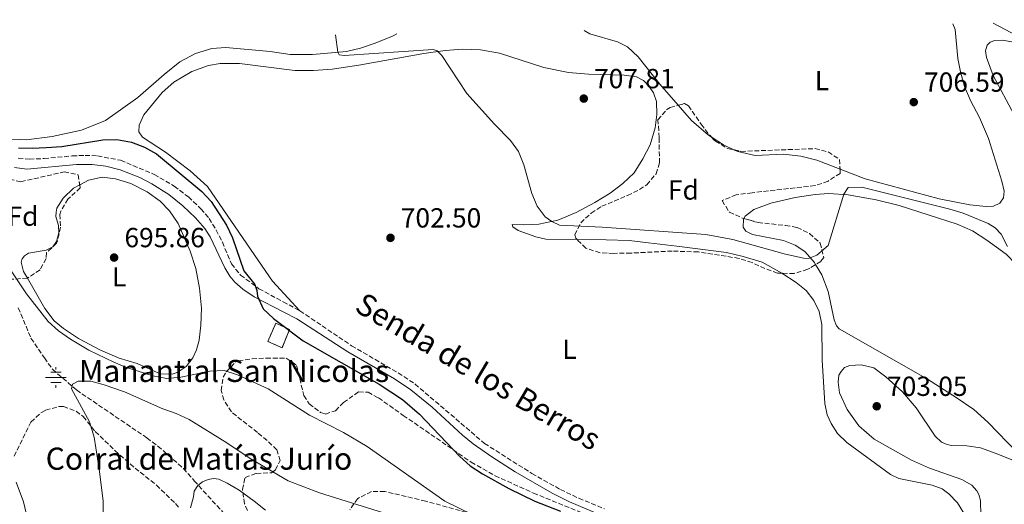
# Model space of a CAD drawing. Units: metres. Extents: x 621619 to 625087, y 4699420 to 4701794.
# Drawn here: x 624020 to 624377, y 4701608 to 4701783 of the extents above; entities that cross this region are included whole.
import ezdxf
from ezdxf.enums import TextEntityAlignment as Align

# ---------------------------------------------------------------- set-up
doc = ezdxf.new("R2010")
doc.units = ezdxf.units.M
doc.header["$MEASUREMENT"] = 0
doc.linetypes.add('DGN Style 3', pattern=[2.435890702152634, 1.739921930109024, -0.6959687720436097])
for name, color, linetype, lineweight in [('Barranco lineal', 142, 'DGN Style 3', 13), ('Camino', 7, 'DGN Style 3', 0), ('construcción   en ruinas', 1, 'Continuous', 0), ('contrucción  en ruinas', 1, 'DGN Style 3', 13), ('corral', 7, 'Continuous', 0), ('Cota de punto acotado terreno', 7, 'Continuous', 0), ('Curva de nivel directora', 30, 'Continuous', 30), ('Curva de nivel intermedia', 30, 'Continuous', 0), ('Etiqueta de uso rústico', 92, 'Continuous', 0), ('Etiqueta de zona arbolada', 92, 'Continuous', 0), ('Fuente-manantial-naciente', 7, 'Continuous', 0), ('Línea de cambio de uso (parcela vista)', 92, 'Continuous', 0), ('Margen derecho', 7, 'Continuous', 0), ('Pozo recinto', 4, 'Continuous', 0), ('Punto acotado terreno (símbolo)', 7, 'Continuous', 0), ('Texto de Fuente', 4, 'Continuous', 0), ('Texto de Pista sin pavimentar', 7, 'Continuous', 0), ('Zona arbolada', 92, 'DGN Style 3', 0)]:
    doc.layers.add(name, color=color, linetype=linetype, lineweight=lineweight)
doc.styles.add('Style-Arial', font='arial.ttf')

# ---------------------------------------------------------------- blocks, each defined once
blk = doc.blocks.new('5NACIE')
at = {"layer": 'Pozo recinto', "color": 4, "linetype": 'Continuous', "lineweight": 0, "flags": 128}
for points in [[(0, 0.2812), (0, 0.375)], [(-0.375, 0), (0.375, 0)], [(-0.1875, 0.1875), (0.1875, 0.1875)], [(-0.1875, -0.1875), (0.1875, -0.1875)], [(0, -0.2812), (0, -0.375)]]:
    blk.add_lwpolyline(points, dxfattribs=at)
blk = doc.blocks.new('5PATER')
at = {"layer": 'Punto acotado terreno (símbolo)', "linetype": 'Continuous', "lineweight": 0}
h = blk.add_hatch(color=51, dxfattribs=at)
edge = h.paths.add_edge_path()
edge.add_ellipse((0, 0), major_axis=(-0.1095731443231308, -0.1110710700762829), ratio=0.9994222409660317, start_angle=0, end_angle=360)

msp = doc.modelspace()

# ---------------------------------------------------------------- linework, layer by layer
at = {"layer": 'Barranco lineal', "color": 142, "linetype": 'DGN Style 3', "lineweight": 13}
msp.add_polyline3d([(624019.0999999996, 4701678.869999999, 693.2599999999948), (624023.7199999997, 4701667.84, 692.929999999993), (624028.5700000003, 4701660.65, 691.8300000000017), (624031.5499999998, 4701656.550000001, 690.7200000000012), (624040.1699999999, 4701649.060000001, 689.8300000000017), (624065.7000000002, 4701631.699999999, 687.2899999999936), (624069.7599999999, 4701628.720000001, 687.2899999999936), (624078.9800000006, 4701620.560000001, 685.6300000000047), (624082.9000000004, 4701616.15, 685.3000000000029), (624094.2000000002, 4701603.710000001, 683.4199999999983)], dxfattribs=at)
at = {"layer": 'Camino', "color": 7, "linetype": 'DGN Style 3', "lineweight": 0}
for points in [[(624019.1199999999, 4701733.020000001, 699.5099999999948), (624023.1400000011, 4701732.730000001, 699.5599999999977), (624028.4800000008, 4701732.910000003, 699.5599999999977), (624038.6799999999, 4701733.880000002, 699.3399999999967), (624043.3400000003, 4701734.09, 699.070000000007), (624047.86, 4701733.900000002, 699.0099999999949), (624056.1999999994, 4701732.290000003, 698.9600000000065), (624068.39, 4701727.189999999, 698.6799999999931), (624075.6700000024, 4701722.890000002, 698.729999999996), (624080.7699999984, 4701719.010000001, 698.5099999999948), (624085.3199999993, 4701714.750000001, 698.4600000000064), (624088.3099999977, 4701711.220000002, 698.5700000000071), (624090.8299999969, 4701707.03, 698.729999999996), (624093.1200000001, 4701702.62, 699.0099999999949), (624096.37, 4701694.770000001, 699.2899999999937), (624099.7099999995, 4701690.7, 699.4499999999972), (624106.3500000001, 4701685.760000001, 699.8999999999944), (624115.1299999978, 4701681.02, 700.509999999995), (624121.2399999986, 4701677.720000001, 700.9499999999972)], [(624121.2399999986, 4701677.720000001, 700.9499999999972), (624139.9699999995, 4701665.080000001, 701.0599999999978), (624156.8599999985, 4701655.230000001, 701.4100000000037), (624162.9299999992, 4701651.230000001, 701.550000000003), (624188.1599999999, 4701629.690000001, 701.7200000000014), (624205.3199999994, 4701618.780000002, 701.6399999999995), (624215.6399999993, 4701613.000000001, 701.5599999999976), (624222.3099999991, 4701609.800000003, 701.4400000000024), (624231.5699999994, 4701606.010000002, 701.2500000000001)]]:
    msp.add_polyline3d(points, dxfattribs=at)
at = {"layer": 'construcción   en ruinas', "color": 1, "linetype": 'Continuous', "lineweight": 0}
msp.add_polyline3d([(624117.4400000004, 4701670.99, 703.3899999999995), (624114.7400000002, 4701664.390000001, 702.6100000000006), (624109.5800000001, 4701666.67, 702.7200000000012), (624112.5, 4701673.279999999, 703.8300000000019)], close=True, dxfattribs=at)
at = {"layer": 'contrucción  en ruinas', "color": 1, "linetype": 'DGN Style 3', "lineweight": 13}
msp.add_polyline3d([(624114.7400000002, 4701664.390000001, 702.6100000000006), (624109.5800000001, 4701666.67, 702.7200000000012), (624112.5, 4701673.279999999, 703.8300000000019), (624117.4400000004, 4701670.99, 703.3899999999995), (624114.7400000002, 4701664.390000001, 702.6100000000006)], dxfattribs=at)
at = {"layer": 'Curva de nivel directora', "color": 30, "linetype": 'Continuous', "lineweight": 30, "elevation": 700.0000000000001, "flags": 128}
msp.add_lwpolyline([(624019.1699999992, 4701736.87), (624024.1600000003, 4701736.710000002), (624029.2699999999, 4701736.970000001), (624034.8800000001, 4701737.34), (624049.7899999989, 4701739.76), (624054.7899999989, 4701739.800000001), (624060.1899999991, 4701738.890000001), (624064.9199999988, 4701737.100000001), (624069.2399999994, 4701734.600000001), (624085.5999999987, 4701721.020000001), (624089.0299999998, 4701717.390000001), (624094.5399999993, 4701708.74), (624096.7199999987, 4701704.25), (624100.8699999994, 4701692.260000001), (624104.8700000005, 4701687.300000001), (624105.6199999992, 4701685.070000002), (624105.8000000003, 4701683.020000001), (624107.8299999998, 4701678.449999999), (624111.6399999985, 4701675.020000001), (624122.3299999994, 4701666.880000002), (624149.9800000008, 4701651.130000001), (624158.3799999984, 4701645.660000001), (624164.6100000001, 4701640.29), (624179.1999999991, 4701624.900000001), (624182.9299999997, 4701621.580000003), (624187.3899999988, 4701618.610000002), (624196.9100000006, 4701613.369999999), (624206.379999999, 4701608.780000002), (624215.6900000006, 4701605.119999999)], dxfattribs=at)
at = {"layer": 'Curva de nivel intermedia', "color": 30, "linetype": 'Continuous', "lineweight": 0, "flags": 128}
for points, elevation in [([(624372.5600000002, 4701781.970000001), (624387.650000002, 4701774.059999999), (624404.6700000007, 4701763.58), (624411.0099999999, 4701760.149999999), (624415.6499999999, 4701758.399999999), (624420.4900000015, 4701758.24), (624425.3500000007, 4701759.369999999), (624428.9000000001, 4701761.32), (624432.100000001, 4701765.109999999), (624435.02, 4701767.499999999), (624438.4600000001, 4701771.12), (624441.4700000008, 4701775.640000001), (624444.0400000013, 4701780.53), (624445.2000000014, 4701783.25)], 710.0000000000001), ([(624134.12, 4701777.749999999), (624134.9699999993, 4701771.470000001), (624135.4500000001, 4701770.57), (624137.3000000007, 4701770.310000001), (624169.4699999995, 4701772.49), (624170.9900000015, 4701772), (624172.7100000004, 4701770.25), (624181.7500000016, 4701756.550000001), (624191.7499999997, 4701745.369999998), (624197.5600000012, 4701739.53), (624200.400000002, 4701735.449999998), (624202.3300000011, 4701730.619999998), (624205.2900000004, 4701720.320000002), (624207.2500000006, 4701715.649999999), (624210.1400000007, 4701711.840000001), (624212.480000001, 4701710.15), (624215.3200000018, 4701708.820000002), (624230.7500000013, 4701708.019999999), (624268.3200000003, 4701705.37), (624278.1700000007, 4701703.600000001), (624296.7400000006, 4701698.439999999), (624303.7200000011, 4701696.789999999), (624305.6400000011, 4701696.689999999), (624308.6299999995, 4701697.909999998), (624312.6900000009, 4701701.46), (624318.4300000007, 4701720.07), (624319.9300000007, 4701722.42), (624324.9400000018, 4701722.509999999), (624356.810000001, 4701714.55), (624361.600000001, 4701713.15), (624370.7100000017, 4701709.409999998), (624373.2799999999, 4701707.779999999), (624375.3899999999, 4701705.48), (624377.7500000002, 4701701.069999999)], 705), ([(624010.480000001, 4701701.009999999), (624022.0900000005, 4701683.9), (624029.8900000014, 4701673.82), (624033.6700000009, 4701670.55), (624038.0099999994, 4701667.51), (624044.6900000004, 4701663.5), (624053.7000000004, 4701659.119999999), (624058.3099999994, 4701657.220000001), (624067.8700000015, 4701654.169999998), (624072.9400000009, 4701653.27), (624078.0100000004, 4701653.649999999), (624088.5600000003, 4701655.859999998), (624093.7999999997, 4701656.07), (624098.5500000016, 4701654.52), (624109.7300000018, 4701649.510000001), (624124.7200000011, 4701639.98), (624136.9699999999, 4701633.689999999), (624145.5799999997, 4701628.609999999), (624173.7600000009, 4701608.79), (624183.9000000019, 4701603.84)], 695), ([(624049.7199999995, 4701596.829999999), (624049.8899999994, 4701608.869999998), (624048.4900000002, 4701620.34), (624046.5900000003, 4701631.98), (624044.8800000004, 4701637.57), (624038.4100000019, 4701649.460000001), (624038.8200000008, 4701651.109999998), (624040.8800000016, 4701652.279999999), (624045.4200000013, 4701652.239999999), (624050.2400000005, 4701650.9), (624057.6800000012, 4701648.350000001), (624071.4800000013, 4701642.269999999), (624076.3899999997, 4701640.480000001), (624081.1200000016, 4701638.320000002), (624094.7500000017, 4701629.960000002), (624103.2000000007, 4701624.17), (624116.9300000014, 4701616.079999999), (624128.3300000009, 4701611.81), (624151.5700000002, 4701604.51)], 690), ([(624019.2200000006, 4701534.51), (624020.4000000006, 4701540.55), (624020.9800000018, 4701545.619999999), (624021.1900000019, 4701551.16), (624023.8700000019, 4701570.98), (624024.4100000006, 4701577.42), (624024.6100000017, 4701582.890000001), (624024.110000001, 4701592.869999998), (624023.2800000019, 4701598.779999998), (624020.9500000007, 4701608.499999999), (624018.370000001, 4701615.619999998)], 695), ([(624081.5300000006, 4701606.349999999), (624082.6000000013, 4701610.300000001), (624082.8400000005, 4701612.439999999), (624084.2300000007, 4701614.429999999), (624085.8600000002, 4701615.720000001), (624087.9400000012, 4701616.609999998), (624089.8299999998, 4701617), (624091.760000001, 4701616.74), (624094.8900000004, 4701615.279999998), (624099.1900000008, 4701612.719999999), (624104.6700000014, 4701608.710000002), (624108.7400000017, 4701605.52)], 685.0000000000001)]:
    msp.add_lwpolyline(points, dxfattribs=dict(at, elevation=elevation))
at = {"layer": 'Línea de cambio de uso (parcela vista)', "color": 92, "linetype": 'Continuous', "lineweight": 0, "extrusion": (0.07945421002084255, 0.05861660867156919, 0.995113622506399), "elevation": 325905.2641244989, "flags": 128}
msp.add_lwpolyline([(3412921.547531874, -3277468.276497177), (3412925.499422324, -3277466.173929301), (3412930.378175855, -3277464.28708732)], dxfattribs=at)
at = {"layer": 'Línea de cambio de uso (parcela vista)', "color": 92, "linetype": 'Continuous', "lineweight": 0}
for points in [[(624357.9400000004, 4701781.710000001, 708.9700000000012), (624358.7199999997, 4701779.680000001, 708.9700000000012), (624359.75, 4701769.199999999, 708.6999999999972), (624360.6500000004, 4701764.350000001, 708.25), (624362.1399999997, 4701759.01, 707.5899999999965), (624364.2599999999, 4701753.91, 707.1999999999972), (624367.5700000003, 4701747.77, 706.9799999999959), (624370.8799999999, 4701740.189999999, 706.820000000007), (624375.6500000004, 4701724.699999999, 706.3699999999953), (624376.5199999996, 4701721.09, 706.320000000007), (624376.2300000006, 4701718.699999999, 706.2599999999949), (624374.9800000006, 4701716.789999999, 706.320000000007), (624372.6299999999, 4701715.699999999, 706.320000000007), (624369.9800000006, 4701715.529999999, 706.320000000007), (624364.0199999996, 4701716.130000001, 706.320000000007), (624352.9100000003, 4701718.369999999, 706.2100000000065), (624326.0999999996, 4701725.57, 706.1499999999943), (624317.0060999999, 4701729.100400001, 706.2644)], [(624016.75, 4701739.930000001, 700.7200000000012), (624022.0800000001, 4701739.75, 700.7200000000012), (624031.3700000001, 4701740.980000001, 700.7700000000042), (624042.0700000003, 4701743.25, 700.7700000000042), (624050.7800000003, 4701746.66, 701.0500000000029), (624062.4600000001, 4701755.07, 701.4900000000052), (624071.9500000002, 4701763.34, 701.7700000000042), (624077.6299999999, 4701767.970000001, 702.3800000000047), (624083.3600000005, 4701770.960000001, 702.820000000007), (624089.3200000003, 4701772.84, 703.2100000000065), (624094.3399999999, 4701773.140000001, 703.7599999999949), (624110.4800000006, 4701771.689999999, 704.1499999999943), (624117.6200000001, 4701770.689999999, 704.2599999999949), (624125.7400000002, 4701770.66, 704.529999999999), (624138.0899999999, 4701771.77, 705.1999999999972), (624143.1699999999, 4701772.960000001, 705.4199999999983), (624148.54, 4701774.699999999, 705.75), (624154.8200000003, 4701777.300000001, 705.9700000000012), (624156.3099999997, 4701778.140000001, 706)], [(624258.3585000001, 4701752.222100001, 708.5044000000053), (624251.6600000003, 4701759.9, 708.8600000000006), (624243.79, 4701769.800000001, 709.25), (624239.9699999997, 4701773.460000001, 709.529999999999), (624236.3700000001, 4701775.180000001, 709.6900000000023), (624226.3499999996, 4701778.109999999, 709.8000000000029), (624224.2300000006, 4701779.34, 709.820000000007)], [(624380.1200000001, 4701748.77, 708.9799999999959), (624372.5800000001, 4701763.050000001, 709.7599999999949), (624370.1299999999, 4701769.550000001, 709.8099999999977), (624369.7199999997, 4701771.939999999, 709.8699999999953), (624370.3499999996, 4701774.060000001, 709.8699999999953), (624371.4699999997, 4701775.050000001, 709.8699999999953), (624373.0999999996, 4701775.699999999, 709.8699999999953), (624375.9699999997, 4701775.850000001, 709.8699999999953), (624382.7000000002, 4701774.66, 709.9799999999959)], [(624121.2400000002, 4701677.720000001, 700.9499999999972), (624111.2400000002, 4701688.539999999, 701.1699999999983), (624106.1699999999, 4701695.859999999, 700.5), (624087.6600000003, 4701722.82, 700.7200000000012), (624081.4699999997, 4701728.449999999, 700.7200000000012), (624072.4600000001, 4701735.199999999, 700.7200000000012), (624064.1600000003, 4701740.720000001, 700.9499999999972), (624062.8499999996, 4701742.640000001, 701.5), (624062.9400000004, 4701745.050000001, 701.5), (624064.6500000004, 4701748.83, 701.6100000000006), (624071.3200000003, 4701756.91, 701.7200000000012), (624075.4500000002, 4701760.609999999, 701.7200000000012), (624082.0499999998, 4701764.430000001, 701.7200000000012), (624088.0300000003, 4701766.66, 701.8300000000019), (624092.3200000003, 4701767.380000001, 701.8300000000019), (624099.2699999996, 4701767.33, 701.9400000000023), (624119.3899999997, 4701764.800000001, 702.3699999999953), (624126.1600000003, 4701764.810000001, 702.6499999999943), (624132.8700000001, 4701765.34, 703.2599999999949), (624142.6200000001, 4701766.720000001, 703.6999999999972), (624166.1799999997, 4701771, 704.3600000000006), (624173.8899999997, 4701772.060000001, 705.25), (624180.1399999997, 4701772.539999999, 705.8600000000006), (624186.6799999997, 4701772.359999999, 705.8600000000006), (624193.5899999999, 4701771.100000001, 705.9700000000012), (624209.6900000004, 4701765.9, 707.3500000000058), (624218.5800000001, 4701764.140000001, 707.679999999993), (624225.8499999996, 4701763.470000001, 707.9100000000036), (624238.7699999996, 4701763.140000001, 708.6300000000047), (624243.2000000002, 4701762.49, 708.570000000007), (624245.7199999997, 4701761.210000001, 708.6300000000047), (624247.79, 4701759.09, 708.6300000000047), (624249.4400000004, 4701756.689999999, 708.6300000000047), (624250.4199999999, 4701753.560000001, 708.6300000000047), (624250.6399999997, 4701748.890000001, 708.4600000000065), (624249.9400000004, 4701744.100000001, 708.3500000000058), (624248.1500000004, 4701737.9, 708.179999999993), (624245.4800000006, 4701732.83, 707.9100000000036), (624242.3399999999, 4701727.800000001, 707.6300000000047), (624238.2300000006, 4701723.850000001, 707.1900000000023), (624233.7000000002, 4701720.380000001, 706.8000000000029), (624228.0999999996, 4701717, 706.3600000000006), (624221.3799999999, 4701713.41, 705.5800000000019), (624214.6799999997, 4701710.630000001, 705.1900000000023), (624207.8099999997, 4701709.130000001, 704.5899999999965), (624202.2599999999, 4701708.9, 703.8099999999977), (624198.1399999997, 4701709, 703.6499999999943), (624198.4000000004, 4701708.199999999, 703.2599999999949), (624200.3499999996, 4701706.880000001, 703.1499999999943), (624206.75, 4701704.5, 702.9799999999959), (624210.3399999999, 4701703.66, 702.929999999993), (624221.6886999998, 4701703.577199999, 703.0696999999927)], [(624270.3526999997, 4701740.761299999, 707.7163), (624269.3200000003, 4701741.42, 707.7599999999949), (624263.1500000004, 4701746.730000001, 708.25), (624258.3585000001, 4701752.222100001, 708.5044000000053)], [(624317.0060999999, 4701729.100400001, 706.2644), (624308.6100000005, 4701732.359999999, 706.3699999999953), (624302.75, 4701733.82, 706.6999999999972), (624296.4699999997, 4701734.480000001, 707.0899999999965), (624286.2100000001, 4701734.029999999, 707.0399999999936), (624280, 4701735.430000001, 707.2599999999949), (624278.7898000004, 4701736.012, 707.3224000000046)], [(624041.4013, 4701723.389900001, 698.204899999997), (624044.5199999996, 4701725.100000001, 698.4600000000064), (624049.5300000003, 4701726.140000001, 698.8000000000029), (624054.3499999996, 4701725.58, 698.9100000000036), (624059.9699999997, 4701723.859999999, 698.8000000000029), (624065.8300000001, 4701720.91, 698.5800000000017), (624070.5199999996, 4701717.5, 698.1900000000023), (624073.9299999997, 4701713.930000001, 697.9700000000012), (624077.0499999998, 4701709.380000001, 697.5200000000041), (624081.3700000001, 4701699.32, 696.8000000000029), (624083.4400000004, 4701693.119999999, 696.8600000000006), (624084.7699999996, 4701685.960000001, 696.75), (624085.4800000006, 4701678.66, 696.529999999999), (624085.3099999997, 4701672.550000001, 696.0899999999965), (624084.6699999999, 4701667.16, 695.9199999999983), (624083.7599999999, 4701663.640000001, 695.8099999999977), (624082.3899999997, 4701660.689999999, 695.5899999999965), (624080.0300000003, 4701657.59, 695.4199999999983), (624076.75, 4701655.359999999, 695.1499999999943), (624074.9400000004, 4701654.77, 695.0899999999965), (624070.5999999996, 4701654.890000001, 695.0899999999965), (624062.1799999997, 4701658.600000001, 694.9199999999983), (624055.7000000002, 4701660.59, 694.8099999999977), (624048.8700000001, 4701663.529999999, 694.8099999999977), (624040.9900000002, 4701667.76, 694.9199999999983), (624035.4500000002, 4701671.359999999, 695.1499999999943), (624032.1799999997, 4701674.130000001, 695.2599999999948), (624028.6799999997, 4701678.59, 695.4799999999959), (624022.3958999999, 4701689.632300001, 696.0215000000027)], [(624022.3958999999, 4701689.632300001, 696.0215000000027), (624021.0199999996, 4701692.050000001, 696.1399999999994), (624020.2100000001, 4701695.380000001, 696.1999999999971), (624020.54, 4701696.560000001, 696.1999999999971), (624021.3300000001, 4701697.699999999, 696.1999999999971), (624022.7999999998, 4701698.630000001, 696.1999999999971), (624029.2000000002, 4701699.720000001, 696.1999999999971), (624031.5800000001, 4701700.939999999, 696.1999999999971), (624032.9299999997, 4701702.890000001, 696.5800000000017), (624033.8600000005, 4701706.029999999, 696.8600000000006), (624033.7199999997, 4701708.640000001, 697.1900000000023), (624032.7300000006, 4701711.960000001, 697.5800000000017), (624032.79, 4701713.49, 697.5800000000017), (624033.1399999997, 4701714.99, 697.5800000000017), (624035.4299999997, 4701718.619999999, 697.8000000000029), (624039.1399999997, 4701722.15, 698.0200000000041), (624041.4013, 4701723.389900001, 698.204899999997)], [(624282.1710000001, 4701711.215, 704.824299999993), (624282.5700000003, 4701712.050000001, 704.779999999999), (624285.8099999997, 4701714.460000001, 704.6100000000006), (624291.9299999997, 4701716.74, 704.5), (624300.7599999999, 4701718.810000001, 704.5599999999977), (624307.9600000001, 4701719.939999999, 704.5), (624312.8399999999, 4701720.27, 704.4499999999972), (624319.9600000001, 4701719.74, 704.5)], [(624319.9600000001, 4701719.74, 704.5), (624330.1699999999, 4701717.91, 704.6699999999983), (624338.4000000004, 4701715.869999999, 704.4499999999972), (624359.4699999997, 4701709.199999999, 704.6100000000006), (624364.9900000002, 4701706.699999999, 704.6100000000006), (624370.2400000002, 4701703.33, 704.6100000000006), (624377.1799999997, 4701698.310000001, 704.9499999999972), (624387.7000000002, 4701687.430000001, 705.6699999999983), (624393.8499999996, 4701681.230000001, 705.779999999999), (624400.3399999999, 4701675.16, 705.8300000000019), (624408.1699999999, 4701668.07, 706.3300000000019), (624409.6600000003, 4701665.52, 706.3300000000019)], [(624308.1412000004, 4701694.497099999, 704.8372999999993), (624307.7000000002, 4701695.210000001, 704.8899999999995), (624304.25, 4701699.279999999, 705.0599999999977), (624300.6900000004, 4701701.5, 705.0599999999977), (624296.5199999996, 4701703.26, 705.279999999999), (624285.2400000002, 4701705.350000001, 705.1100000000006), (624282.9000000004, 4701706.67, 705.1100000000006), (624281.9400000004, 4701708.039999999, 705), (624282.0300000003, 4701710.92, 704.8399999999965), (624282.1710000001, 4701711.215, 704.824299999993)], [(624221.6886999998, 4701703.577199999, 703.0696999999927), (624232.2699999996, 4701703.5, 703.1999999999972), (624240.5499999998, 4701703.199999999, 703.6999999999972), (624247.54, 4701702.33, 704.1399999999995), (624257.8600000005, 4701701.119999999, 703.9199999999983), (624275.8499999996, 4701698.930000001, 704.1999999999972), (624281.9199999999, 4701697.449999999, 704.0899999999965), (624288.8399999999, 4701695.34, 703.8099999999977), (624295.0599999997, 4701691.91, 703.6499999999943), (624295.9261999996, 4701691.356699999, 703.6655999999931)], [(624381.3099999997, 4701626.300000001, 704.1699999999983), (624370.5700000003, 4701637.42, 704.3899999999995), (624365.4600000001, 4701641.939999999, 704.5599999999977), (624359.1299999999, 4701646.310000001, 704.6699999999983), (624348.7699999996, 4701653.02, 704.3399999999965), (624316.6900000004, 4701671.189999999, 703.6699999999983), (624315.7400000002, 4701672.34, 703.6699999999983), (624314.8499999996, 4701674.42, 703.779999999999), (624312.6600000003, 4701684.77, 704.1699999999983), (624310.4600000001, 4701690.75, 704.5599999999977), (624308.1412000004, 4701694.497099999, 704.8372999999993)], [(624295.9261999996, 4701691.356699999, 703.6655999999931), (624301.1500000004, 4701688.02, 703.7599999999949), (624304.75, 4701685.060000001, 703.8099999999977), (624307.4600000001, 4701681.52, 703.7599999999949), (624309.4100000003, 4701677.51, 703.6499999999943), (624310.3799999999, 4701672.810000001, 703.4799999999959), (624310.5800000001, 4701659.800000001, 702.929999999993), (624311.5300000003, 4701644.15, 702.6499999999943), (624312.3899999997, 4701640.01, 702.5899999999965), (624313.8399999999, 4701636.859999999, 702.5899999999965), (624316.1200000001, 4701633.33, 702.3699999999953), (624319.4900000002, 4701630.029999999, 702.2100000000065), (624335.3300000001, 4701618.4, 702.2599999999949), (624338.3499999996, 4701616.970000001, 702.2100000000065), (624350.3600000005, 4701614.57, 702.4799999999959), (624354.0099999999, 4701613.17, 702.4799999999959), (624356.4800000006, 4701611.460000001, 702.4799999999959), (624359.5999999996, 4701608.119999999, 702.5399999999936), (624361.8899999997, 4701604.439999999, 702.6499999999943), (624363.6100000005, 4701600.810000001, 702.7599999999949), (624364.3700000001, 4701596.74, 702.7599999999949), (624364.29, 4701577.689999999, 702.5899999999965), (624363.3399999999, 4701538.77, 701.820000000007), (624362.5300000003, 4701526.51, 701.6399999999995)], [(624368.0700000003, 4701603.49, 703.2299999999959), (624367.9100000003, 4701609.01, 703.4499999999972), (624367.3300000001, 4701611.15, 703.5099999999949), (624366.6600000003, 4701612.529999999, 703.4499999999972), (624364.8399999999, 4701614.59, 703.3999999999943), (624361.1900000004, 4701616.630000001, 703.3999999999943), (624349.4500000002, 4701620.680000001, 703.3399999999965), (624342.9400000004, 4701623.560000001, 703.4499999999972), (624329.3399999999, 4701631.26, 703.4499999999972), (624323.8300000001, 4701636.109999999, 703.3399999999965), (624319.6100000005, 4701641.949999999, 703.2299999999959), (624316.8399999999, 4701648, 703.2299999999959), (624316.3099999997, 4701651.880000001, 703.179999999993), (624316.6299999999, 4701654.480000001, 703.179999999993), (624317.3799999999, 4701655.76, 703.1199999999953), (624318.6799999997, 4701657.25, 703.1199999999953), (624320.5599999997, 4701657.890000001, 703.1199999999953), (624324.6200000001, 4701658.17, 703.070000000007), (624329.29, 4701657.08, 703.070000000007), (624333.6500000004, 4701653.800000001, 703.0099999999949), (624339.6200000001, 4701648.380000001, 703.0099999999949), (624344.5800000001, 4701642.550000001, 702.9499999999972), (624351.4800000006, 4701632.350000001, 703.0099999999949), (624353.8300000001, 4701630.17, 703.0099999999949), (624355.5, 4701629.41, 703.0099999999949), (624357.2599999999, 4701628.970000001, 703.070000000007), (624362.9800000006, 4701628.859999999, 703.0099999999949), (624367.9900000002, 4701628.029999999, 703.1199999999953), (624373.6600000003, 4701626.029999999, 703.179999999993), (624379.2800000003, 4701623.74, 703.5599999999977)]]:
    msp.add_polyline3d(points, dxfattribs=at)
at = {"layer": 'Margen derecho', "color": 7, "linetype": 'Continuous', "lineweight": 0}
msp.add_polyline3d([(624230.6499999985, 4701603.600000001, 701.2500000000001), (624218.9299999995, 4701608.500000002, 701.4900000000056), (624212.6999999977, 4701611.640000002, 701.5800000000019), (624199.1900000006, 4701619.430000002, 701.6699999999984), (624190.7500000005, 4701624.800000001, 701.7100000000065), (624184.0499999995, 4701629.500000001, 701.7299999999959), (624180.1900000017, 4701632.680000001, 701.7299999999959), (624169.1200000007, 4701642.850000001, 701.6699999999984), (624161.379999998, 4701649.160000003, 701.550000000003), (624155.4999999995, 4701653.040000002, 701.4100000000037), (624138.6000000016, 4701662.890000002, 701.0599999999978), (624120.0799999986, 4701674.820000002, 700.7799999999991), (624115.3400000001, 4701677.290000001, 700.4700000000012), (624104.6600000003, 4701682.859999999, 699.7799999999991), (624100.5000000006, 4701685.630000001, 699.5599999999977), (624097.6000000016, 4701688.100000001, 699.4499999999972), (624095.7499999986, 4701690.340000001, 699.2899999999937), (624093.9600000004, 4701693.330000001, 699.1199999999953), (624088.6499999975, 4701704.600000001, 698.6799999999931), (624086.7499999999, 4701707.550000002, 698.4600000000064), (624083.3199999988, 4701711.480000001, 698.3999999999944), (624078.8099999982, 4701715.810000001, 698.3500000000058), (624073.7199999987, 4701719.880000001, 698.4700000000014), (624067.5699999997, 4701723.800000001, 698.5700000000071), (624063.1499999985, 4701726.119999999, 698.729999999996), (624056.0799999987, 4701728.859999999, 698.8099999999977), (624050.8799999973, 4701730.170000001, 698.9100000000036), (624045.920000002, 4701730.779999999, 699.0099999999949), (624040.1799999998, 4701730.720000001, 699.2899999999937), (624022.2499999992, 4701729.130000002, 699.4499999999972), (624017.7199999985, 4701729.710000001, 699.3399999999967)], dxfattribs=at)
at = {"layer": 'Zona arbolada', "color": 92, "linetype": 'DGN Style 3', "lineweight": 0}
for points in [[(624276.2000000002, 4701736.550000001, 713.0500000000029), (624281.1100000005, 4701735.529999999, 712.6999999999972), (624307.9900000002, 4701736.52, 712.4499999999972), (624312.7599999999, 4701735.32, 712.4499999999972), (624316.8600000005, 4701732.600000001, 712.4499999999972), (624317.0700000003, 4701727.57, 712.4499999999972), (624312.6799999997, 4701724.74, 712.4499999999972), (624307.9699999997, 4701723.109999999, 712.4499999999972), (624285.1600000003, 4701720.539999999, 712.6699999999983), (624279.3899999997, 4701719.800000001, 712.4499999999972), (624274.25, 4701717.680000001, 712.4499999999972), (624276.9199999999, 4701713.5, 711.7899999999936), (624281.6699999999, 4701711.359999999, 711.7899999999936), (624287.2999999998, 4701709.730000001, 711.7899999999936), (624297.2300000006, 4701708.680000001, 711.7899999999936), (624301.4400000004, 4701707.939999999, 711.7899999999936), (624305.9299999997, 4701705.720000001, 711.7899999999936), (624309.8300000001, 4701702.289999999, 711.7899999999936), (624311.1100000005, 4701697.09, 711.7899999999936), (624310.0499999998, 4701695.640000001, 711.7899999999936), (624305.29, 4701692.789999999, 711.6399999999995), (624300.3899999997, 4701691.26, 711.3600000000006), (624294.3899999997, 4701691.390000001, 711.1199999999953), (624289.7699999996, 4701693.060000001, 711.1100000000006), (624285.1500000004, 4701695.210000001, 711.1300000000047), (624280.4900000002, 4701696.74, 711.1199999999953), (624265.6600000003, 4701699.09, 710.9400000000023), (624256.2000000002, 4701699.390000001, 710.8800000000047), (624241.2100000001, 4701698.680000001, 710.8999999999943), (624234.9699999997, 4701698.550000001, 710.8999999999943), (624230.0099999999, 4701698.810000001, 710.9400000000023), (624224.8300000001, 4701700.41, 711.1199999999953), (624221.1900000004, 4701704.08, 712.0899999999965), (624220.8700000001, 4701705.300000001, 712.4499999999972), (624223, 4701709.630000001, 713.7700000000042), (624226.7999999998, 4701713.15, 714.1000000000058), (624230.6699999999, 4701715.619999999, 714.2200000000012), (624239.9699999997, 4701719.52, 714.4400000000023), (624244.3399999999, 4701721.680000001, 715.5), (624246.9900000002, 4701723.449999999, 715.9900000000052), (624250.3300000001, 4701727.390000001, 715.9900000000052), (624251.5300000003, 4701731.350000001, 715.9900000000052), (624251.4600000001, 4701740.57, 715.9900000000052), (624250.9800000006, 4701746.930000001, 715.9900000000052), (624254.2000000002, 4701750.66, 715.8399999999965), (624255.4100000003, 4701751.42, 715.7700000000042), (624260.6299999999, 4701752.84, 715.0899999999965), (624262.0499999998, 4701752.060000001, 714.8800000000047), (624266.6600000003, 4701745.359999999, 714.6600000000036), (624269.6500000004, 4701741.49, 713.9600000000065), (624271.8099999997, 4701739.25, 713.5599999999977)], [(624040.7699999996, 4701727.07, 704.3800000000047), (624041.5899999999, 4701722.289999999, 704.3800000000047), (624037.1299999999, 4701718.230000001, 704.3800000000047), (624034.54, 4701713.92, 704.1999999999972), (624034.1600000003, 4701712.680000001, 704.1499999999943), (624034.4100000003, 4701708.01, 704.1499999999943), (624033.3399999999, 4701703.15, 703.7400000000052), (624033.0099999999, 4701702.27, 703.7100000000065), (624029.3700000001, 4701698.83, 703.7100000000065), (624029.1900000004, 4701696.680000001, 703.7100000000065), (624027, 4701692.59, 703.7100000000065), (624022.3300000001, 4701689.59, 703.25), (624016.8499999996, 4701689.16, 702.4499999999972), (624013.7599999999, 4701690.75, 702.1600000000036), (624010.4600000001, 4701694.720000001, 702.1100000000006), (624008.6500000004, 4701699.380000001, 702.1600000000036), (624008.0999999996, 4701709.32, 702.3800000000047), (624008.0899999999, 4701717.539999999, 702.3800000000047), (624007.5099999999, 4701722.529999999, 702.4700000000012), (624008.7000000002, 4701724.810000001, 702.6100000000006), (624013.5800000001, 4701725.949999999, 703.4400000000023), (624020.0599999997, 4701724.529999999, 704.3399999999965), (624035.75, 4701728.08, 704.3800000000047)]]:
    msp.add_polyline3d(points, close=True, dxfattribs=at)
for points in [[(624221.6886999998, 4701703.577199999, 711.9570999999996), (624221.1900000004, 4701704.08, 712.0899999999965), (624220.8700000001, 4701705.300000001, 712.4499999999972), (624223, 4701709.630000001, 713.7700000000042), (624226.7999999998, 4701713.15, 714.1000000000058), (624230.6699999999, 4701715.619999999, 714.2200000000012), (624239.9699999997, 4701719.52, 714.4400000000023), (624244.3399999999, 4701721.680000001, 715.5), (624246.9900000002, 4701723.449999999, 715.9900000000052), (624250.3300000001, 4701727.390000001, 715.9900000000052), (624251.5300000003, 4701731.350000001, 715.9900000000052), (624251.4600000001, 4701740.57, 715.9900000000052), (624250.9800000006, 4701746.930000001, 715.9900000000052), (624254.2000000002, 4701750.66, 715.8399999999965), (624255.4100000003, 4701751.42, 715.7700000000042), (624258.3585000001, 4701752.222100001, 715.3858999999939)], [(624258.3585000001, 4701752.222100001, 715.3858999999939), (624260.6299999999, 4701752.84, 715.0899999999965), (624262.0499999998, 4701752.060000001, 714.8800000000047), (624266.6600000003, 4701745.359999999, 714.6600000000036), (624269.6500000004, 4701741.49, 713.9600000000065), (624270.3526999997, 4701740.761299999, 713.8298999999971)], [(624270.3526999997, 4701740.761299999, 713.8298999999971), (624271.8099999997, 4701739.25, 713.5599999999977), (624276.2000000002, 4701736.550000001, 713.0500000000029), (624278.7898000004, 4701736.012, 712.8653999999952)], [(624278.7898000004, 4701736.012, 712.8653999999952), (624281.1100000005, 4701735.529999999, 712.6999999999972), (624307.9900000002, 4701736.52, 712.4499999999972), (624312.7599999999, 4701735.32, 712.4499999999972), (624316.8600000005, 4701732.600000001, 712.4499999999972), (624317.0060999999, 4701729.100400001, 712.4499999999972)], [(624022.3958999999, 4701689.632300001, 703.2565000000033), (624022.3300000001, 4701689.59, 703.25), (624016.8499999996, 4701689.16, 702.4499999999972), (624013.7599999999, 4701690.75, 702.1600000000036), (624010.4600000001, 4701694.720000001, 702.1100000000006), (624008.6500000004, 4701699.380000001, 702.1600000000036), (624008.0999999996, 4701709.32, 702.3800000000047), (624008.0899999999, 4701717.539999999, 702.3800000000047), (624007.5099999999, 4701722.529999999, 702.4700000000012), (624008.7000000002, 4701724.810000001, 702.6100000000006), (624013.5800000001, 4701725.949999999, 703.4400000000023), (624020.0599999997, 4701724.529999999, 704.3399999999965), (624035.75, 4701728.08, 704.3800000000047), (624040.7699999996, 4701727.07, 704.3800000000047), (624041.4013, 4701723.389900001, 704.3800000000047)], [(624317.0060999999, 4701729.100400001, 712.4499999999972), (624317.0700000003, 4701727.57, 712.4499999999972), (624312.6799999997, 4701724.74, 712.4499999999972), (624307.9699999997, 4701723.109999999, 712.4499999999972), (624285.1600000003, 4701720.539999999, 712.6699999999983), (624279.3899999997, 4701719.800000001, 712.4499999999972), (624274.25, 4701717.680000001, 712.4499999999972), (624276.9199999999, 4701713.5, 711.7899999999936), (624281.6699999999, 4701711.359999999, 711.7899999999936), (624282.1710000001, 4701711.215, 711.7899999999936)], [(624041.4013, 4701723.389900001, 704.3800000000047), (624041.5899999999, 4701722.289999999, 704.3800000000047), (624037.1299999999, 4701718.230000001, 704.3800000000047), (624034.54, 4701713.92, 704.1999999999972), (624034.1600000003, 4701712.680000001, 704.1499999999943), (624034.4100000003, 4701708.01, 704.1499999999943), (624033.3399999999, 4701703.15, 703.7400000000052), (624033.0099999999, 4701702.27, 703.7100000000065), (624029.3700000001, 4701698.83, 703.7100000000065), (624029.1900000004, 4701696.680000001, 703.7100000000065), (624027, 4701692.59, 703.7100000000065), (624022.3958999999, 4701689.632300001, 703.2565000000033)], [(624282.1710000001, 4701711.215, 711.7899999999936), (624287.2999999998, 4701709.730000001, 711.7899999999936), (624297.2300000006, 4701708.680000001, 711.7899999999936), (624301.4400000004, 4701707.939999999, 711.7899999999936), (624305.9299999997, 4701705.720000001, 711.7899999999936), (624309.8300000001, 4701702.289999999, 711.7899999999936), (624311.1100000005, 4701697.09, 711.7899999999936), (624310.0499999998, 4701695.640000001, 711.7899999999936), (624308.1412000004, 4701694.497099999, 711.729800000001)], [(624295.9261999996, 4701691.356699999, 711.1814000000013), (624294.3899999997, 4701691.390000001, 711.1199999999953), (624289.7699999996, 4701693.060000001, 711.1100000000006), (624285.1500000004, 4701695.210000001, 711.1300000000047), (624280.4900000002, 4701696.74, 711.1199999999953), (624265.6600000003, 4701699.09, 710.9400000000023), (624256.2000000002, 4701699.390000001, 710.8800000000047), (624241.2100000001, 4701698.680000001, 710.8999999999943), (624234.9699999997, 4701698.550000001, 710.8999999999943), (624230.0099999999, 4701698.810000001, 710.9400000000023), (624224.8300000001, 4701700.41, 711.1199999999953), (624221.6886999998, 4701703.577199999, 711.9570999999996)], [(624308.1412000004, 4701694.497099999, 711.729800000001), (624305.29, 4701692.789999999, 711.6399999999995), (624300.3899999997, 4701691.26, 711.3600000000006), (624295.9261999996, 4701691.356699999, 711.1814000000013)], [(624103.1900000004, 4701603.17, 690.1300000000047), (624101.1100000005, 4701607.850000001, 691.1999999999971), (624100.4199999999, 4701612.949999999, 692.4400000000023), (624101.3099999997, 4701617.390000001, 693.6699999999983), (624105.4100000003, 4701618.82, 694.9499999999971), (624110.9500000002, 4701619.07, 696.2700000000041), (624112.3700000001, 4701620.109999999, 696.7700000000041), (624114.0300000003, 4701623.460000001, 698.1000000000058), (624112.8300000001, 4701627.359999999, 699.8699999999953), (624109.3200000003, 4701630.75, 701.5800000000019), (624105.8300000001, 4701633.66, 702.3000000000029), (624096.3600000005, 4701641.100000001, 701.6399999999995), (624093.5899999999, 4701645.430000001, 701.4700000000012), (624092.6900000004, 4701648.850000001, 701.4199999999983), (624093.4000000004, 4701653.640000001, 702.2700000000042), (624094.4600000001, 4701655.609999999, 702.5200000000042), (624097.9600000001, 4701659.310000001, 702.2899999999936), (624098.9299999997, 4701659.67, 702.3000000000029), (624103.8700000001, 4701660.359999999, 702.5200000000042), (624108.9800000006, 4701660.630000001, 702.7200000000012), (624116.2699999996, 4701660.619999999, 702.9499999999972), (624120.0300000003, 4701657.960000001, 702.8099999999977), (624122.6100000005, 4701647.029999999, 701.9100000000036), (624124.5700000003, 4701644.01, 701.8600000000006), (624128.7199999997, 4701640.880000001, 702.2700000000042), (624130.4400000004, 4701640.350000001, 702.5200000000042), (624134.0599999997, 4701641.539999999, 703.1900000000023), (624137.0300000003, 4701644.529999999, 704.5099999999949), (624142.5, 4701648.369999999, 704.5099999999949), (624145.9000000004, 4701648.26, 704.5099999999949), (624149.7000000002, 4701646.199999999, 704.5099999999949), (624158.6900000004, 4701639.859999999, 704.5099999999949), (624183.29, 4701622.890000001, 704.7400000000052), (624191.9800000006, 4701617.949999999, 704.7400000000052), (624205.8899999997, 4701611.689999999, 704.2899999999936), (624231.5499999998, 4701601.230000001, 704.2899999999936)], [(624103.1900000004, 4701603.17, 690.1300000000047), (624101.1100000005, 4701607.850000001, 691.1999999999971), (624100.4199999999, 4701612.949999999, 692.4400000000023), (624101.3099999997, 4701617.390000001, 693.6699999999983), (624105.4100000003, 4701618.82, 694.9499999999971), (624110.9500000002, 4701619.07, 696.2700000000041), (624112.3700000001, 4701620.109999999, 696.7700000000041), (624114.0300000003, 4701623.460000001, 698.1000000000058), (624112.8300000001, 4701627.359999999, 699.8699999999953), (624109.3200000003, 4701630.75, 701.5800000000019), (624105.8300000001, 4701633.66, 702.3000000000029), (624096.3600000005, 4701641.100000001, 701.6399999999995), (624093.5899999999, 4701645.430000001, 701.4700000000012), (624092.6900000004, 4701648.850000001, 701.4199999999983), (624093.4000000004, 4701653.640000001, 702.2700000000042), (624094.4600000001, 4701655.609999999, 702.5200000000042), (624097.9600000001, 4701659.310000001, 702.2899999999936), (624098.9299999997, 4701659.67, 702.3000000000029), (624103.8700000001, 4701660.359999999, 702.5200000000042), (624108.9800000006, 4701660.630000001, 702.7200000000012), (624116.2699999996, 4701660.619999999, 702.9499999999972), (624120.0300000003, 4701657.960000001, 702.8099999999977), (624122.6100000005, 4701647.029999999, 701.9100000000036), (624124.5700000003, 4701644.01, 701.8600000000006), (624128.7199999997, 4701640.880000001, 702.2700000000042), (624130.4400000004, 4701640.350000001, 702.5200000000042), (624134.0599999997, 4701641.539999999, 703.1900000000023), (624137.0300000003, 4701644.529999999, 704.5099999999949), (624142.5, 4701648.369999999, 704.5099999999949), (624145.9000000004, 4701648.26, 704.5099999999949), (624149.7000000002, 4701646.199999999, 704.5099999999949), (624158.6900000004, 4701639.859999999, 704.5099999999949), (624183.29, 4701622.890000001, 704.7400000000052), (624191.9800000006, 4701617.949999999, 704.7400000000052), (624205.8899999997, 4701611.689999999, 704.2899999999936), (624231.5499999998, 4701601.230000001, 704.2899999999936)], [(624017.5700000003, 4701625.060000001, 700.529999999999), (624023.7199999997, 4701637.439999999, 699.6499999999943), (624027.3099999997, 4701640.75, 698.8300000000017), (624029.0300000003, 4701641.689999999, 698.5399999999936), (624033.9299999997, 4701643.109999999, 698.0599999999977), (624035.4800000006, 4701643.02, 697.8800000000047), (624040.0800000001, 4701641.359999999, 697.0099999999948), (624042.6200000001, 4701639.430000001, 696.5500000000029), (624047.0199999996, 4701633.99, 695.8899999999994), (624054.1699999999, 4701627.08, 694.8000000000029), (624061.4299999997, 4701620.730000001, 693.8800000000047), (624069.2199999997, 4701614.560000001, 692.9700000000012), (624076.0499999998, 4701607.880000001, 692.1199999999953), (624077.5700000003, 4701606.109999999, 691.8999999999943)], [(624017.5700000003, 4701625.060000001, 700.529999999999), (624023.7199999997, 4701637.439999999, 699.6499999999943), (624027.3099999997, 4701640.75, 698.8300000000017), (624029.0300000003, 4701641.689999999, 698.5399999999936), (624033.9299999997, 4701643.109999999, 698.0599999999977), (624035.4800000006, 4701643.02, 697.8800000000047), (624040.0800000001, 4701641.359999999, 697.0099999999948), (624042.6200000001, 4701639.430000001, 696.5500000000029), (624047.0199999996, 4701633.99, 695.8899999999994), (624054.1699999999, 4701627.08, 694.8000000000029), (624061.4299999997, 4701620.730000001, 693.8800000000047), (624069.2199999997, 4701614.560000001, 692.9700000000012), (624076.0499999998, 4701607.880000001, 692.1199999999953), (624077.5700000003, 4701606.109999999, 691.8999999999943)], [(624193.3600000005, 4701601.42, 703.3000000000029), (624166.8200000003, 4701608.77, 700.5599999999977), (624151.9500000002, 4701612.26, 698.7599999999948), (624147.1399999997, 4701612.25, 697.9100000000036), (624142.1500000004, 4701609.75, 696.9900000000052), (624139.3300000001, 4701605.609999999, 696.6100000000006)], [(624193.3600000005, 4701601.42, 703.3000000000029), (624166.8200000003, 4701608.77, 700.5599999999977), (624151.9500000002, 4701612.26, 698.7599999999948), (624147.1399999997, 4701612.25, 697.9100000000036), (624142.1500000004, 4701609.75, 696.9900000000052), (624139.3300000001, 4701605.609999999, 696.6100000000006)]]:
    msp.add_polyline3d(points, dxfattribs=at)

# ---------------------------------------------------------------- block references
at = {"layer": 'Fuente-manantial-naciente', "color": 7, "linetype": 'Continuous', "lineweight": 0, "xscale": 10, "yscale": 10, "zscale": 10}
msp.add_blockref('5NACIE', (624032.7300000006, 4701653.62, 690.7400000000052), dxfattribs=at)
at = {"layer": 'Punto acotado terreno (símbolo)', "color": 7, "linetype": 'Continuous', "lineweight": 0, "xscale": 10, "yscale": 10, "zscale": 10}
for p in [(624224.1199999995, 4701754.66, 707.8099999999977), (624343.7399999974, 4701753.380000002, 706.5899999999974), (624154.0399999977, 4701704.180000001, 702.4900000000057), (624053.8500000001, 4701697.040000001, 695.860000000001), (624330.3199999997, 4701643.150000001, 703.0500000000034)]:
    msp.add_blockref('5PATER', p, dxfattribs=at)

# ---------------------------------------------------------------- texts
at = {"layer": 'corral', "color": 7, "linetype": 'Continuous', "lineweight": 0, "style": 'Style-Arial'}
msp.add_text('Corral de Matías Jurío', height=8, dxfattribs=at).set_placement((624029.0400000003, 4701620.159999999, 693.1499999999943))
at = {"layer": 'Cota de punto acotado terreno', "color": 7, "linetype": 'Continuous', "lineweight": 0, "style": 'Style-Arial'}
for s, p in [('707.81', (624227.8700000007, 4701758.41, 707.8099999999977)), ('706.59', (624347.4899999986, 4701757.130000002, 706.5899999999965)), ('702.50', (624157.7899999988, 4701707.930000001, 702.4900000000052)), ('695.86', (624057.6000000013, 4701700.790000001, 695.8600000000006)), ('703.05', (624334.0700000008, 4701646.900000001, 703.0500000000029))]:
    msp.add_text(s, height=7.000000000000002, dxfattribs=at).set_placement(p)
at = {"layer": 'Etiqueta de uso rústico', "color": 92, "linetype": 'Continuous', "lineweight": 0, "style": 'Style-Arial'}
for p in [(624310.4414203793, 4701761.210010001, 710.5500000000029), (624055.6814203778, 4701690.060010002, 695.6699999999983), (624218.9414203799, 4701663.820010001, 702.4499999999972)]:
    msp.add_text('L', height=7.000000000000002, dxfattribs=at).set_placement(p, align=Align.MIDDLE_CENTER)
at = {"layer": 'Etiqueta de zona arbolada', "color": 92, "linetype": 'Continuous', "lineweight": 0, "style": 'Style-Arial'}
for p in [(624260.2474413646, 4701721.530010001, 706.6000000000058), (624020.8274413655, 4701712.040010002, 696.7599999999948)]:
    msp.add_text('Fd', height=7.000000000000002, dxfattribs=at).set_placement(p, align=Align.MIDDLE_CENTER)
at = {"layer": 'Texto de Fuente', "color": 4, "linetype": 'Continuous', "lineweight": 0, "style": 'Style-Arial'}
msp.add_text('Manantial San Nicolas', height=8, dxfattribs=at).set_placement((624041.0900000001, 4701651.949999998, 689.9799999999959))
at = {"layer": 'Texto de Pista sin pavimentar', "color": 7, "linetype": 'Continuous', "lineweight": 0, "style": 'Style-Arial'}
msp.add_text('Senda de los Berros', height=8, rotation=329.441, dxfattribs=at).set_placement((624185.8851845922, 4701655.808059401, 701.9199999999983), align=Align.MIDDLE_CENTER)

doc.saveas('drawing.dxf')
